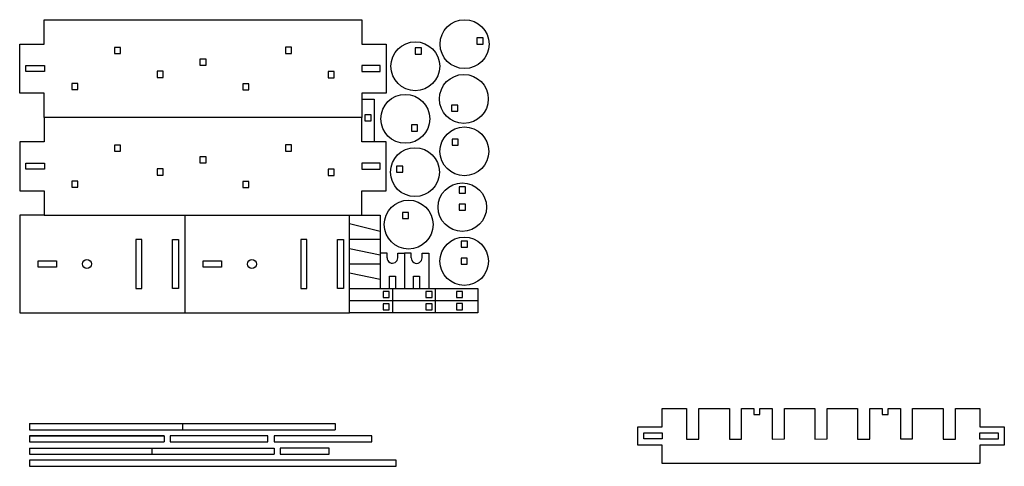
# Model space of a CAD drawing. Units: millimetres. Extents: x 0 to 967, y 11 to 450.
import ezdxf

# ---------------------------------------------------------------- set-up
doc = ezdxf.new("R2010")
doc.units = ezdxf.units.MM
doc.header["$MEASUREMENT"] = 0

msp = doc.modelspace()

# ---------------------------------------------------------------- linework, layer by layer
for p, q in [((0, 282), (18, 282)), ((162, 258), (162, 162)), ((354, 242.05), (324.01, 249.53)), ((354, 234), (324, 234)), ((354, 218.62), (324.01, 224.95)), ((354, 210), (324, 210)), ((353.99, 194.72), (324, 201.09)), ((366, 186), (366, 162)), ((408, 186), (408, 162)), ((450, 174), (324, 174)), ((9.77, 53.23), (9.77, 47.23)), ((9.79, 53.23), (309.79, 53.23)), ((159.79, 53.23), (159.79, 47.23)), ((309.79, 53.23), (309.79, 47.23)), ((9.77, 47.23), (309.79, 47.23)), ((9.77, 41.23), (141.79, 41.23)), ((141.79, 41.23), (9.77, 41.23)), ((9.79, 41.23), (9.79, 35.23)), ((141.79, 41.23), (141.79, 35.23)), ((9.77, 35.23), (141.79, 35.23)), ((9.77, 29.23), (249.79, 29.23)), ((9.79, 29.23), (9.79, 23.23)), ((129.79, 29.23), (129.79, 23.23)), ((159.79, 35.23), (159.79, 35.23)), ((249.79, 29.23), (249.79, 23.23)), ((9.79, 23.23), (249.79, 23.23))]:
    msp.add_line(p, q)
for points in [[(0, 426), (24, 426), (24, 450), (336, 450), (336, 425.97), (360, 426), (360, 377.97), (336, 377.97), (336, 354), (24, 354), (24, 378), (0, 378), (0, 426)], [(6, 405.14), (24.24, 405.14), (24.24, 399.14), (6, 399.14), (6, 405.14)], [(335.9, 399.07), (354, 399.07), (354, 405.07), (354, 405.07), (335.9, 405.07), (335.9, 399.07)], [(336, 372), (348, 372), (348, 330)], [(24, 354), (24, 330), (0, 330), (0, 282), (24, 282), (24, 258), (336, 258), (336, 282), (360, 282), (360, 330), (336, 330), (336, 354)], [(5.99, 309.17), (24.23, 309.17), (24.23, 303.17), (5.99, 303.17), (5.99, 309.17)], [(335.9, 303.11), (353.99, 303.11), (353.99, 309.11), (353.99, 309.11), (335.9, 309.11), (335.9, 303.11)], [(24, 258), (0, 258), (0, 162), (324, 162), (324.01, 257.99)], [(336, 258), (354, 258), (354, 186)], [(114.01, 234), (114.01, 186), (120.01, 186), (120.01, 234), (114.01, 234)], [(156.01, 234), (156.01, 186), (150.01, 186), (150.01, 234), (156.01, 234)], [(276.01, 233.98), (276.01, 185.98), (282.01, 185.98), (282.01, 233.98), (276.01, 233.98)], [(318.01, 233.98), (318.01, 185.98), (312.01, 185.98), (312.01, 233.98), (318.01, 233.98)], [(36.04, 213.01), (36.04, 207.01), (18.04, 207.01), (18.04, 213.01), (36.04, 213.01)], [(198.04, 213), (198.04, 207), (180.04, 207), (180.04, 213), (198.04, 213)], [(360.68, 216.12), (360.68, 220.64), (354, 220.64)], [(371.3, 216.24), (371.3, 220.57), (377.94, 220.57), (377.94, 186.07)], [(384.52, 216.12), (384.52, 220.64), (377.88, 220.64)], [(395.09, 216.24), (395.09, 220.57), (401.72, 220.57), (401.72, 186.07)], [(395.09, 216.24), (395.09, 220.57), (401.72, 220.57), (401.72, 186.07)], [(363.11, 186), (363.11, 198.13), (369.13, 198.13), (369.13, 186.02)], [(386.71, 186), (386.71, 198.13), (392.74, 198.13), (392.74, 186.02)], [(324, 186), (450, 186), (450, 162), (324, 162)], [(606.84, 50.07), (630.85, 50.12), (630.83, 68.07), (654.85, 68.07), (654.85, 38.07), (666.84, 38.07), (666.84, 68.07), (696.84, 68.07), (696.84, 38.07), (708.84, 38.07), (708.85, 68.07), (720.84, 68.07), (720.84, 62.07), (726.84, 62.07), (726.84, 68.07), (738.85, 68.07), (738.85, 38.07), (750.85, 38.12), (750.85, 68.07), (780.84, 68.07), (780.84, 38.07), (792.85, 38.12), (792.85, 68.07), (822.84, 68.07), (822.84, 38.07), (834.84, 38.07), (834.85, 68.07), (846.84, 68.07), (846.84, 62.07), (852.84, 62.07), (852.84, 68.07), (864.84, 68.07), (864.85, 38.12), (876.84, 38.12), (876.85, 68.07), (906.84, 68.07), (906.84, 38.07), (918.84, 38.07), (918.85, 68.07), (942.84, 68.07), (942.84, 50.07), (966.85, 50.07), (966.85, 32.14), (942.84, 32.14), (942.84, 14.07), (630.84, 14.07), (630.84, 32.07), (606.84, 32.07), (606.84, 50.07)], [(720.84, 68.07), (720.84, 62.07), (726.84, 62.07), (726.84, 68.07)], [(846.84, 68.07), (846.84, 62.07), (852.84, 62.07), (852.84, 68.07)], [(612.86, 44.08), (630.86, 44.08), (630.86, 38.08), (612.86, 38.08), (612.86, 44.08)], [(942.81, 44.01), (960.84, 44.01), (960.84, 38.01), (942.81, 38.01), (942.81, 44.01)]]:
    msp.add_lwpolyline(points)
for points in [[(449.04, 432.17), (449.04, 426.17), (455.04, 426.17), (455.04, 432.17)], [(93.13, 422.8), (93.13, 416.8), (99.13, 416.8), (99.13, 422.8)], [(261.04, 422.96), (261.04, 416.96), (267.04, 416.96), (267.04, 422.96)], [(388.46, 422.33), (388.46, 416.33), (394.46, 416.33), (394.46, 422.33)], [(176.95, 411.36), (176.95, 405.36), (182.95, 405.36), (182.95, 411.36)], [(134.95, 399.36), (134.95, 393.36), (140.95, 393.36), (140.95, 399.36)], [(302.86, 399.07), (302.86, 393.07), (308.86, 393.07), (308.86, 399.07)], [(51.2, 387.36), (51.2, 381.36), (57.2, 381.36), (57.2, 387.36)], [(219.09, 387.15), (219.09, 381.15), (225.09, 381.15), (225.09, 387.15)], [(424.17, 366.23), (424.17, 360.23), (430.17, 360.23), (430.17, 366.23)], [(339.01, 356.76), (339.01, 350.76), (345.01, 350.76), (345.01, 356.76)], [(384.63, 346.67), (384.63, 340.67), (390.63, 340.67), (390.63, 346.67)], [(424.67, 332.71), (424.67, 326.71), (430.67, 326.71), (430.67, 332.71)], [(93.12, 326.83), (93.12, 320.83), (99.12, 320.83), (99.12, 326.83)], [(261.04, 326.99), (261.04, 320.99), (267.04, 320.99), (267.04, 326.99)], [(176.95, 315.39), (176.95, 309.39), (182.95, 309.39), (182.95, 315.39)], [(134.95, 303.39), (134.95, 297.39), (140.95, 297.39), (140.95, 303.39)], [(302.86, 303.1), (302.86, 297.1), (308.86, 297.1), (308.86, 303.1)], [(370.12, 306.32), (370.12, 300.32), (376.12, 300.32), (376.12, 306.32)], [(51.19, 291.39), (51.19, 285.39), (57.19, 285.39), (57.19, 291.39)], [(219.08, 291.18), (219.08, 285.18), (225.08, 285.18), (225.08, 291.18)], [(431.68, 285.69), (431.68, 279.69), (437.68, 279.69), (437.68, 285.69)], [(431.62, 268.94), (431.62, 262.94), (437.62, 262.94), (437.62, 268.94)], [(375.95, 260.75), (375.95, 254.75), (381.95, 254.75), (381.95, 260.75)], [(433.57, 232.54), (433.57, 226.54), (439.57, 226.54), (439.57, 232.54)], [(433.51, 215.78), (433.51, 209.78), (439.51, 209.78), (439.51, 215.78)], [(362.88, 182.99), (356.88, 182.99), (356.88, 176.99), (362.88, 176.99)], [(404.88, 182.99), (398.88, 182.99), (398.88, 176.99), (404.88, 176.99)], [(434.9, 183.11), (428.9, 183.11), (428.9, 177.11), (434.9, 177.11)], [(362.88, 170.99), (356.88, 170.99), (356.88, 164.99), (362.88, 164.99)], [(404.88, 170.99), (398.88, 170.99), (398.88, 164.99), (404.88, 164.99)], [(434.9, 171.11), (428.9, 171.11), (428.9, 165.11), (434.9, 165.11)], [(147.79, 41.23), (147.79, 35.23), (243.79, 35.23), (243.79, 41.23)], [(249.79, 41.23), (249.79, 35.23), (345.79, 35.23), (345.79, 41.23)], [(255.79, 29.23), (255.79, 23.23), (303.79, 23.23), (303.79, 29.23)], [(9.79, 17.23), (9.79, 11.23), (369.79, 11.23), (369.79, 17.23)]]:
    msp.add_lwpolyline(points, close=True)
for centre, radius in [((436.85, 426.1), 24), ((388.46, 404.33), 24), ((436.17, 372.23), 24), ((378.63, 352.67), 24), ((436.67, 320.71), 24), ((388.12, 300.32), 24), ((434.62, 265.9), 23.79), ((381.95, 248.75), 24), ((436.51, 212.75), 23.79), ((65.99, 210.04), 4.45), ((227.99, 210.02), 4.45)]:
    msp.add_circle(centre, radius)
for centre, radius, start, end in [((365.99, 216.13), 5.31, 180.1391, 1.2195), ((389.8, 215.95), 5.29, 178.21956, 3.14676)]:
    msp.add_arc(centre, radius, start, end)

doc.saveas('drawing.dxf')
